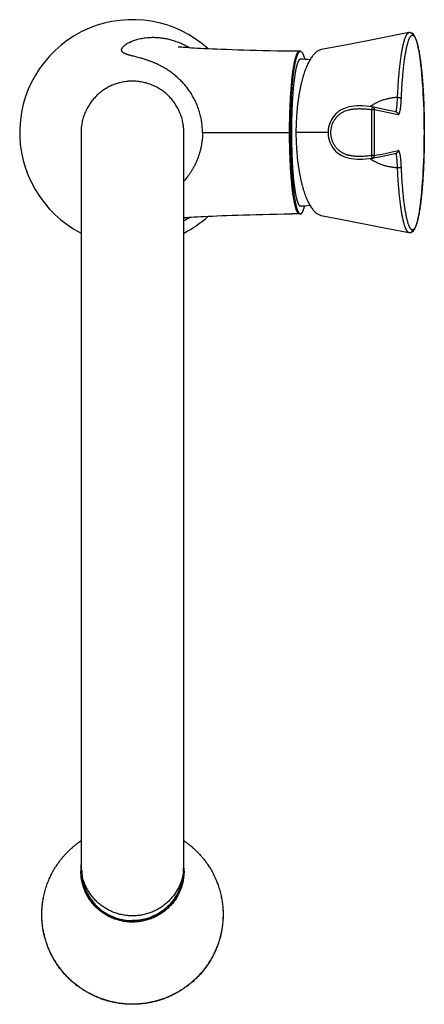
# Model space of a CAD drawing. Units: inches. Extents: x 8.8 to 13.3, y 2 to 12.9.
import ezdxf

# ---------------------------------------------------------------- set-up
doc = ezdxf.new("R2010")
doc.units = ezdxf.units.IN
doc.header["$LTSCALE"] = 1.21
doc.header["$MEASUREMENT"] = 0
doc.layers.get('0').update_dxf_attribs({"linetype": 'CONTINUOUS'})

msp = doc.modelspace()

# ---------------------------------------------------------------- linework, layer by layer
at = {"color": 7, "linetype": 'CONTINUOUS'}
for p, q in [((13.129, 12.792), (13.129, 12.792)), ((12.713, 11.968), (12.711, 11.968)), ((9.485, 11.684), (9.485, 3.517)), ((10.625, 3.517), (10.625, 11.684)), ((12.713, 11.4), (12.711, 11.399)), ((12.713, 11.4), (12.713, 11.4)), ((11.916, 10.784), (11.821, 10.783)), ((13.129, 10.576), (13.129, 10.576)), ((9.05, 3.024), (9.05, 3.025)), ((11.06, 3.025), (11.06, 3.024))]:
    msp.add_line(p, q, dxfattribs=at)
at = {"color": 9, "linetype": 'CONTINUOUS'}
for p, q in [((12.707, 11.429), (12.707, 11.938)), ((12.707, 11.938), (12.736, 11.938)), ((12.736, 11.429), (12.736, 11.938)), ((12.736, 11.938), (13, 11.883)), ((10.831, 11.684), (11.796, 11.684)), ((12.223, 11.684), (11.867, 11.684)), ((12.736, 11.429), (12.707, 11.429)), ((9.051, 3.024), (9.051, 3.025)), ((11.059, 3.025), (11.059, 3.024))]:
    msp.add_line(p, q, dxfattribs=at)
at = {"color": 7, "linetype": 'CONTINUOUS'}
for points in [[(13.119, 12.791), (12.769, 12.723), (12.434, 12.657), (12.148, 12.602)], [(13.129, 12.792), (13.123, 12.792), (13.119, 12.791)], [(13.129, 10.576), (13.139, 10.577), (13.15, 10.581), (13.16, 10.587), (13.168, 10.595), (13.175, 10.604), (13.181, 10.614), (13.187, 10.625), (13.193, 10.639), (13.199, 10.654), (13.205, 10.672), (13.211, 10.692), (13.217, 10.715), (13.223, 10.741), (13.229, 10.771), (13.235, 10.804), (13.241, 10.842), (13.247, 10.884), (13.252, 10.93), (13.258, 10.979), (13.263, 11.029), (13.267, 11.081), (13.271, 11.135), (13.275, 11.191), (13.278, 11.249), (13.281, 11.309), (13.284, 11.369), (13.286, 11.431), (13.288, 11.493), (13.289, 11.556), (13.289, 11.62), (13.29, 11.684), (13.289, 11.748), (13.289, 11.811), (13.288, 11.874), (13.286, 11.937), (13.284, 11.998), (13.281, 12.059), (13.278, 12.118), (13.275, 12.176), (13.271, 12.232), (13.267, 12.287), (13.263, 12.339), (13.258, 12.389), (13.252, 12.437), (13.247, 12.483), (13.241, 12.525), (13.235, 12.563), (13.229, 12.597), (13.223, 12.626), (13.217, 12.652), (13.211, 12.675), (13.205, 12.695), (13.199, 12.713), (13.193, 12.729), (13.187, 12.742), (13.181, 12.754), (13.175, 12.764), (13.168, 12.773), (13.159, 12.78), (13.15, 12.786), (13.139, 12.79), (13.129, 12.792)], [(11.916, 12.584), (11.821, 12.584), (11.737, 12.585), (11.655, 12.586), (11.576, 12.587), (11.5, 12.589), (11.426, 12.591), (11.355, 12.593), (11.287, 12.595), (11.221, 12.597), (11.159, 12.599), (11.1, 12.602), (11.044, 12.604), (10.991, 12.606), (10.941, 12.608), (10.894, 12.61), (10.851, 12.612), (10.81, 12.614), (10.773, 12.616), (10.74, 12.618), (10.709, 12.62), (10.681, 12.622), (10.656, 12.624), (10.635, 12.625), (10.617, 12.627), (10.602, 12.628), (10.589, 12.629), (10.578, 12.63), (10.569, 12.631), (10.564, 12.632), (10.561, 12.633), (10.56, 12.633)], [(12.711, 11.968), (12.677, 11.972), (12.642, 11.976), (12.608, 11.978), (12.575, 11.979), (12.543, 11.978), (12.513, 11.976), (12.484, 11.972), (12.455, 11.967), (12.429, 11.96), (12.404, 11.952), (12.381, 11.942), (12.36, 11.93), (12.34, 11.917), (12.323, 11.903), (12.306, 11.888), (12.291, 11.87), (12.277, 11.852), (12.264, 11.832), (12.252, 11.81), (12.243, 11.788), (12.235, 11.765), (12.229, 11.742), (12.225, 11.719), (12.223, 11.695), (12.223, 11.671), (12.225, 11.648), (12.229, 11.624), (12.235, 11.601), (12.243, 11.578), (12.253, 11.556), (12.264, 11.535), (12.277, 11.515), (12.291, 11.496), (12.307, 11.479), (12.323, 11.464), (12.341, 11.45), (12.36, 11.437), (12.381, 11.426), (12.404, 11.415), (12.429, 11.407), (12.456, 11.4), (12.484, 11.395)], [(12.977, 11.912), (12.897, 11.929), (12.713, 11.968)], [(12.713, 11.4), (12.809, 11.42), (12.897, 11.438), (12.977, 11.455)], [(12.484, 11.395), (12.513, 11.392), (12.544, 11.389), (12.575, 11.389), (12.608, 11.39), (12.642, 11.392), (12.677, 11.395), (12.711, 11.399)], [(10.625, 10.741), (10.635, 10.742), (10.656, 10.744), (10.681, 10.746), (10.709, 10.747), (10.74, 10.749), (10.774, 10.751), (10.811, 10.753), (10.851, 10.755), (10.894, 10.757), (10.941, 10.759), (10.991, 10.761), (11.044, 10.764), (11.1, 10.766), (11.159, 10.768), (11.221, 10.77), (11.287, 10.772), (11.355, 10.774), (11.426, 10.776), (11.5, 10.778), (11.576, 10.78), (11.655, 10.781), (11.737, 10.783), (11.821, 10.783)], [(12.148, 10.765), (12.434, 10.71), (12.769, 10.645), (13.119, 10.576)], [(13.119, 10.576), (13.123, 10.576), (13.129, 10.576)]]:
    msp.add_lwpolyline(points, dxfattribs=at)
for centre, radius, start, end in [((10.055, 11.684), 1.25, 47.8746, 242.8664), ((11.916, 11.684), 0.812, 82.4913, 90), ((10.066, 11.684), 0.58, 178.0302, 179.987), ((10.044, 11.684), 0.58, 0.0197, 1.9698), ((11.916, 11.684), 0.812, 270, 277.5085), ((10.055, 11.684), 1.25, 297.1336, 312.1254)]:
    msp.add_arc(centre, radius, start, end, dxfattribs=at)
at = {"color": 9, "linetype": 'CONTINUOUS'}
for centre, radius, start, end in [((-1.875, 81.66), 71.735, 281.75298, 281.9684), ((10.238, 11.507), 0.886, 295.8659, 300.8229), ((10.042, 3.506), 0.558, 178.857, 179.9999), ((10.042, 3.506), 0.559, 175.5144, 178.8573), ((10.058, 3.574), 0.566, 354.2735, 0.0008), ((10.068, 3.506), 0.559, 1.1427, 4.4856), ((10.068, 3.506), 0.558, 0.0001, 1.143)]:
    msp.add_arc(centre, radius, start, end, dxfattribs=at)
for points, knots in [([(12.993, 12.073), (12.994, 12.098), (12.997, 12.148), (13.001, 12.221), (13.006, 12.291), (13.011, 12.347), (13.016, 12.391), (13.02, 12.432), (13.025, 12.471), (13.03, 12.509), (13.034, 12.536), (13.038, 12.561), (13.042, 12.586), (13.046, 12.609), (13.051, 12.631), (13.055, 12.652), (13.06, 12.671), (13.064, 12.689), (13.069, 12.705), (13.074, 12.721), (13.078, 12.732), (13.081, 12.741), (13.084, 12.747), (13.086, 12.752), (13.089, 12.758), (13.091, 12.762), (13.094, 12.767), (13.096, 12.771), (13.099, 12.775), (13.101, 12.778), (13.104, 12.781), (13.106, 12.784), (13.109, 12.786), (13.112, 12.788), (13.114, 12.789), (13.117, 12.79), (13.118, 12.791), (13.119, 12.791)], [0, 0, 0, 0, 0.102474, 0.201534, 0.296676, 0.387411, 0.430974, 0.473252, 0.553704, 0.591766, 0.628326, 0.663344, 0.696783, 0.728605, 0.758774, 0.787256, 0.814016, 0.839021, 0.862238, 0.88365, 0.903248, 0.912371, 0.921044, 0.929273, 0.937059, 0.944408, 0.951325, 0.957818, 0.963896, 0.969572, 0.974861, 0.979782, 0.98436, 0.988627, 0.992621, 0.996393, 1, 1, 1, 1]), ([(13.035, 12.063), (13.036, 12.088), (13.039, 12.137), (13.043, 12.21), (13.048, 12.279), (13.054, 12.345), (13.059, 12.398), (13.064, 12.438), (13.068, 12.467), (13.071, 12.495), (13.075, 12.521), (13.079, 12.546), (13.083, 12.57), (13.087, 12.592), (13.091, 12.614), (13.096, 12.634), (13.1, 12.652), (13.105, 12.669), (13.109, 12.685), (13.114, 12.7), (13.118, 12.711), (13.121, 12.719), (13.124, 12.724), (13.126, 12.729), (13.128, 12.734), (13.131, 12.739), (13.133, 12.743), (13.136, 12.746), (13.138, 12.75), (13.141, 12.752), (13.143, 12.755), (13.146, 12.757), (13.148, 12.759), (13.151, 12.76), (13.153, 12.761), (13.156, 12.762), (13.157, 12.762), (13.158, 12.762)], [0, 0, 0, 0, 0.10429, 0.205022, 0.301642, 0.393647, 0.480508, 0.521843, 0.561703, 0.600033, 0.636786, 0.671919, 0.705394, 0.737173, 0.767219, 0.795493, 0.821959, 0.846578, 0.869322, 0.890178, 0.909145, 0.917925, 0.926239, 0.934091, 0.941486, 0.94843, 0.95493, 0.960998, 0.966644, 0.971886, 0.976745, 0.981249, 0.985431, 0.989337, 0.993021, 0.99655, 1, 1, 1, 1]), ([(13.129, 12.792), (13.13, 12.792), (13.134, 12.791), (13.14, 12.79), (13.145, 12.787), (13.15, 12.783), (13.153, 12.779), (13.156, 12.773), (13.158, 12.768), (13.158, 12.764), (13.158, 12.762)], [0, 0, 0, 0, 0.124539, 0.249153, 0.373894, 0.498803, 0.623893, 0.749154, 0.874537, 1, 1, 1, 1]), ([(13.158, 12.762), (13.159, 12.762), (13.16, 12.762), (13.162, 12.761), (13.165, 12.761), (13.168, 12.759), (13.171, 12.756), (13.174, 12.753), (13.178, 12.75), (13.181, 12.746), (13.184, 12.741), (13.187, 12.735), (13.19, 12.729), (13.193, 12.722), (13.196, 12.715), (13.199, 12.707), (13.202, 12.698), (13.205, 12.689), (13.208, 12.679), (13.211, 12.669), (13.214, 12.658), (13.217, 12.646), (13.221, 12.63), (13.226, 12.607), (13.231, 12.579), (13.236, 12.549), (13.242, 12.516), (13.246, 12.482), (13.251, 12.445), (13.255, 12.407), (13.26, 12.367), (13.264, 12.325), (13.267, 12.282), (13.271, 12.237), (13.274, 12.191), (13.277, 12.144), (13.28, 12.079), (13.283, 12.013), (13.285, 11.945), (13.287, 11.876), (13.289, 11.789), (13.29, 11.684), (13.289, 11.578), (13.287, 11.491), (13.285, 11.422), (13.283, 11.355), (13.28, 11.288), (13.277, 11.223), (13.274, 11.176), (13.271, 11.13), (13.267, 11.085), (13.264, 11.042), (13.26, 11.001), (13.255, 10.961), (13.251, 10.922), (13.246, 10.886), (13.242, 10.851), (13.236, 10.819), (13.231, 10.788), (13.226, 10.76), (13.221, 10.738), (13.217, 10.721), (13.214, 10.71), (13.211, 10.698), (13.208, 10.688), (13.205, 10.678), (13.202, 10.669), (13.199, 10.66), (13.196, 10.652), (13.193, 10.645), (13.19, 10.638), (13.187, 10.632), (13.184, 10.627), (13.181, 10.622), (13.178, 10.617), (13.174, 10.614), (13.171, 10.611), (13.168, 10.609), (13.165, 10.607), (13.162, 10.606), (13.16, 10.606), (13.159, 10.606), (13.158, 10.606)], [0, 0, 0, 0, 0.000732, 0.001472, 0.003003, 0.004645, 0.006438, 0.008414, 0.010593, 0.012993, 0.015626, 0.0185, 0.021622, 0.024996, 0.028626, 0.032513, 0.036659, 0.041063, 0.045727, 0.050648, 0.055827, 0.061261, 0.066949, 0.079068, 0.092157, 0.106187, 0.121129, 0.136958, 0.153646, 0.171152, 0.189434, 0.208445, 0.228142, 0.248476, 0.269403, 0.290874, 0.312842, 0.358061, 0.381203, 0.404624, 0.452085, 0.5, 0.547915, 0.595376, 0.618797, 0.641939, 0.687158, 0.709126, 0.730597, 0.751524, 0.771858, 0.791555, 0.810566, 0.828848, 0.846354, 0.863042, 0.878871, 0.893813, 0.907843, 0.920932, 0.933051, 0.938739, 0.944173, 0.949352, 0.954273, 0.958937, 0.963341, 0.967487, 0.971374, 0.975004, 0.978378, 0.9815, 0.984374, 0.987007, 0.989407, 0.991586, 0.993562, 0.995355, 0.996997, 0.998528, 0.999268, 1, 1, 1, 1]), ([(10.831, 11.684), (10.831, 11.703), (10.83, 11.731), (10.827, 11.769), (10.822, 11.807), (10.814, 11.853), (10.802, 11.899), (10.791, 11.935), (10.778, 11.971), (10.761, 12.014), (10.736, 12.064), (10.708, 12.112), (10.678, 12.158), (10.645, 12.201), (10.61, 12.24), (10.573, 12.277), (10.535, 12.311), (10.496, 12.342), (10.458, 12.369), (10.419, 12.394), (10.38, 12.416), (10.343, 12.435), (10.306, 12.452), (10.271, 12.467), (10.237, 12.479), (10.204, 12.49), (10.179, 12.499), (10.159, 12.504), (10.14, 12.51), (10.118, 12.516), (10.093, 12.522), (10.07, 12.528), (10.052, 12.533), (10.038, 12.536), (10.028, 12.539), (10.019, 12.541), (10.011, 12.544), (10.003, 12.546), (9.995, 12.549), (9.988, 12.551), (9.981, 12.554), (9.975, 12.556), (9.969, 12.559), (9.964, 12.561), (9.959, 12.564), (9.955, 12.567), (9.951, 12.57), (9.947, 12.573), (9.944, 12.576), (9.941, 12.579), (9.939, 12.582), (9.937, 12.585), (9.936, 12.588), (9.935, 12.592), (9.934, 12.595), (9.934, 12.599), (9.935, 12.602), (9.936, 12.606), (9.937, 12.61), (9.938, 12.614), (9.94, 12.618), (9.943, 12.622), (9.946, 12.626), (9.949, 12.63), (9.953, 12.634), (9.957, 12.639), (9.962, 12.643), (9.966, 12.647), (9.972, 12.652), (9.978, 12.656), (9.984, 12.66), (9.99, 12.665), (10, 12.671), (10.01, 12.677), (10.021, 12.682), (10.033, 12.688), (10.049, 12.695), (10.07, 12.703), (10.092, 12.711), (10.116, 12.718), (10.143, 12.724), (10.171, 12.729), (10.201, 12.734), (10.233, 12.737), (10.261, 12.738), (10.284, 12.739), (10.303, 12.738), (10.322, 12.738), (10.348, 12.736), (10.382, 12.732), (10.425, 12.725), (10.453, 12.719), (10.468, 12.715)], [0, 0, 0, 0, 0.028847, 0.043266, 0.057676, 0.086454, 0.115154, 0.129468, 0.143749, 0.172193, 0.200444, 0.228451, 0.25615, 0.283469, 0.310324, 0.336629, 0.3623, 0.387259, 0.411426, 0.434721, 0.457069, 0.478432, 0.498793, 0.518142, 0.536465, 0.553744, 0.56997, 0.577687, 0.585142, 0.599274, 0.612385, 0.624495, 0.635623, 0.640824, 0.645789, 0.65052, 0.65502, 0.659293, 0.663343, 0.667172, 0.670787, 0.674192, 0.677392, 0.680396, 0.683209, 0.685842, 0.688306, 0.690613, 0.692779, 0.69482, 0.696756, 0.698613, 0.700413, 0.702185, 0.703956, 0.705754, 0.707604, 0.709529, 0.711547, 0.713676, 0.71593, 0.718317, 0.720848, 0.72353, 0.726367, 0.729365, 0.732526, 0.735855, 0.739353, 0.743023, 0.746866, 0.750885, 0.755082, 0.764015, 0.768755, 0.773681, 0.784098, 0.795283, 0.807258, 0.820041, 0.833654, 0.848124, 0.86348, 0.879762, 0.897016, 0.906028, 0.915308, 0.924864, 0.934708, 0.955281, 0.977048, 1, 1, 1, 1]), ([(10.468, 12.715), (10.487, 12.71), (10.514, 12.702), (10.551, 12.689), (10.579, 12.678), (10.608, 12.666), (10.646, 12.648), (10.674, 12.632), (10.692, 12.621)], [0, 0, 0, 0, 0.234311, 0.355962, 0.480336, 0.607188, 0.736256, 1, 1, 1, 1]), ([(11.796, 11.684), (11.796, 11.713), (11.797, 11.772), (11.798, 11.859), (11.801, 11.944), (11.805, 12.027), (11.808, 12.094), (11.812, 12.146), (11.815, 12.183), (11.818, 12.219), (11.821, 12.254), (11.825, 12.288), (11.828, 12.32), (11.832, 12.35), (11.836, 12.379), (11.841, 12.406), (11.845, 12.431), (11.85, 12.455), (11.854, 12.477), (11.858, 12.494), (11.862, 12.506), (11.864, 12.515), (11.867, 12.523), (11.869, 12.531), (11.872, 12.538), (11.874, 12.545), (11.877, 12.551), (11.879, 12.557), (11.882, 12.562), (11.885, 12.566), (11.887, 12.57), (11.89, 12.574), (11.893, 12.577), (11.895, 12.579), (11.898, 12.581), (11.901, 12.583), (11.903, 12.583), (11.905, 12.584), (11.906, 12.584), (11.906, 12.584)], [0, 0, 0, 0, 0.095882, 0.190856, 0.284026, 0.374497, 0.461398, 0.503264, 0.543947, 0.583353, 0.621388, 0.657958, 0.692969, 0.726334, 0.757988, 0.787871, 0.815924, 0.842089, 0.866313, 0.888543, 0.898894, 0.90873, 0.918045, 0.92684, 0.935115, 0.942873, 0.950117, 0.956851, 0.963082, 0.968818, 0.974072, 0.978861, 0.983209, 0.987148, 0.990724, 0.993999, 0.997056, 0.998535, 1, 1, 1, 1]), ([(12.993, 12.073), (12.98, 12.072), (12.96, 12.07), (12.934, 12.067), (12.915, 12.063), (12.898, 12.06), (12.885, 12.057), (12.872, 12.054), (12.856, 12.05), (12.83, 12.043), (12.804, 12.034), (12.779, 12.023), (12.761, 12.014), (12.745, 12.007), (12.733, 12), (12.721, 11.993), (12.706, 11.983), (12.695, 11.975), (12.689, 11.971)], [0, 0, 0, 0, 0.120845, 0.181669, 0.242768, 0.304151, 0.334953, 0.365829, 0.427809, 0.490108, 0.615686, 0.678982, 0.742597, 0.806516, 0.838589, 0.870736, 0.935238, 1, 1, 1, 1]), ([(12.975, 11.914), (12.975, 11.914), (12.976, 11.915), (12.976, 11.916), (12.977, 11.917), (12.978, 11.919), (12.978, 11.921), (12.979, 11.923), (12.979, 11.926), (12.98, 11.928), (12.981, 11.931), (12.981, 11.936), (12.982, 11.942), (12.984, 11.951), (12.985, 11.961), (12.986, 11.971), (12.987, 11.983), (12.988, 11.996), (12.99, 12.015), (12.991, 12.041), (12.992, 12.062), (12.993, 12.073)], [0, 0, 0, 0, 0.006433, 0.014323, 0.023753, 0.034772, 0.047415, 0.061705, 0.077661, 0.095297, 0.114624, 0.135649, 0.182812, 0.236795, 0.297554, 0.364987, 0.438928, 0.519129, 0.605266, 0.793657, 1, 1, 1, 1]), ([(12.993, 12.073), (12.994, 12.073), (12.996, 12.073), (13.001, 12.073), (13.006, 12.073), (13.012, 12.073), (13.017, 12.072), (13.02, 12.071), (13.023, 12.07), (13.026, 12.07), (13.028, 12.069), (13.03, 12.067), (13.032, 12.066), (13.033, 12.065), (13.034, 12.065), (13.034, 12.064), (13.035, 12.063), (13.035, 12.063)], [0, 0, 0, 0, 0.073144, 0.148881, 0.304315, 0.458863, 0.533479, 0.605124, 0.67298, 0.736309, 0.794482, 0.84702, 0.893632, 0.934299, 0.952528, 0.969465, 1, 1, 1, 1]), ([(13, 11.883), (13, 11.883), (13.001, 11.883), (13.002, 11.883), (13.002, 11.883), (13.003, 11.883), (13.004, 11.884), (13.006, 11.885), (13.007, 11.886), (13.009, 11.888), (13.01, 11.891), (13.011, 11.893), (13.012, 11.896), (13.014, 11.9), (13.015, 11.903), (13.016, 11.907), (13.018, 11.912), (13.019, 11.917), (13.02, 11.922), (13.022, 11.93), (13.024, 11.94), (13.026, 11.954), (13.028, 11.969), (13.03, 11.986), (13.031, 12.004), (13.033, 12.022), (13.034, 12.042), (13.035, 12.056), (13.035, 12.063)], [0, 0, 0, 0, 0.003679, 0.007324, 0.011005, 0.01479, 0.022901, 0.032085, 0.042629, 0.054725, 0.068502, 0.084044, 0.101413, 0.120648, 0.141776, 0.164816, 0.189778, 0.216666, 0.245479, 0.276214, 0.343386, 0.417993, 0.499781, 0.588368, 0.683285, 0.783979, 0.889794, 1, 1, 1, 1]), ([(12.707, 11.429), (12.697, 11.428), (12.676, 11.425), (12.645, 11.422), (12.619, 11.42), (12.598, 11.419), (12.582, 11.419), (12.567, 11.419), (12.551, 11.419), (12.536, 11.42), (12.52, 11.421), (12.504, 11.423), (12.489, 11.425), (12.476, 11.427), (12.466, 11.429), (12.456, 11.431), (12.445, 11.433), (12.435, 11.436), (12.425, 11.439), (12.413, 11.444), (12.399, 11.45), (12.385, 11.457), (12.371, 11.465), (12.358, 11.474), (12.346, 11.484), (12.334, 11.494), (12.323, 11.505), (12.313, 11.517), (12.304, 11.53), (12.295, 11.543), (12.284, 11.561), (12.275, 11.579), (12.268, 11.599), (12.263, 11.614), (12.259, 11.629), (12.256, 11.645), (12.255, 11.66), (12.254, 11.673), (12.254, 11.684), (12.254, 11.691), (12.254, 11.699), (12.255, 11.71), (12.256, 11.723), (12.259, 11.738), (12.263, 11.753), (12.269, 11.773), (12.279, 11.797), (12.294, 11.825), (12.31, 11.846), (12.323, 11.862), (12.334, 11.873), (12.346, 11.883), (12.358, 11.893), (12.371, 11.902), (12.385, 11.91), (12.399, 11.917), (12.418, 11.925), (12.438, 11.932), (12.458, 11.937), (12.473, 11.94), (12.489, 11.943), (12.499, 11.944), (12.504, 11.945)], [0, 0, 0, 0, 0.031245, 0.062491, 0.093737, 0.10936, 0.124984, 0.140608, 0.156231, 0.171856, 0.18748, 0.203104, 0.218729, 0.234353, 0.242166, 0.24998, 0.265605, 0.273418, 0.281232, 0.296858, 0.312484, 0.32811, 0.343736, 0.359362, 0.374989, 0.390615, 0.406242, 0.421869, 0.437496, 0.453123, 0.46875, 0.499991, 0.515619, 0.531246, 0.546874, 0.562501, 0.578129, 0.593757, 0.601572, 0.609386, 0.617201, 0.625016, 0.640644, 0.656271, 0.671899, 0.687526, 0.718768, 0.750009, 0.781249, 0.796876, 0.812503, 0.828129, 0.843755, 0.859382, 0.875008, 0.890634, 0.90626, 0.9375, 0.953125, 0.968751, 0.984375, 1, 1, 1, 1]), ([(12.504, 11.945), (12.513, 11.946), (12.525, 11.947), (12.542, 11.948), (12.559, 11.948), (12.576, 11.949), (12.593, 11.948), (12.619, 11.947), (12.657, 11.945), (12.69, 11.941), (12.707, 11.938)], [0, 0, 0, 0, 0.125004, 0.187511, 0.250017, 0.375021, 0.437526, 0.500029, 0.750014, 1, 1, 1, 1]), ([(12.711, 11.968), (12.711, 11.968), (12.711, 11.968), (12.711, 11.968), (12.711, 11.968), (12.711, 11.968), (12.711, 11.968), (12.711, 11.968), (12.711, 11.967), (12.711, 11.967), (12.711, 11.967), (12.711, 11.967), (12.711, 11.966), (12.711, 11.966), (12.711, 11.965), (12.711, 11.964), (12.711, 11.964), (12.71, 11.963), (12.71, 11.961), (12.71, 11.959), (12.71, 11.957), (12.709, 11.955), (12.709, 11.952), (12.709, 11.95), (12.708, 11.947), (12.708, 11.944), (12.708, 11.941), (12.707, 11.939), (12.707, 11.938)], [0, 0, 0, 0, 0.000439, 0.001419, 0.002983, 0.005135, 0.007877, 0.011208, 0.015127, 0.019635, 0.030405, 0.043499, 0.058892, 0.076551, 0.096432, 0.118485, 0.142662, 0.168903, 0.227317, 0.293174, 0.365833, 0.444602, 0.528724, 0.617392, 0.709742, 0.804909, 0.902008, 1, 1, 1, 1]), ([(12.713, 11.968), (12.714, 11.967), (12.718, 11.966), (12.722, 11.964), (12.726, 11.961), (12.73, 11.957), (12.733, 11.953), (12.735, 11.948), (12.736, 11.943), (12.736, 11.94), (12.736, 11.938)], [0, 0, 0, 0, 0.124597, 0.249241, 0.373992, 0.498886, 0.623942, 0.749162, 0.874523, 1, 1, 1, 1]), ([(12.974, 11.913), (12.974, 11.913), (12.974, 11.913), (12.975, 11.913), (12.975, 11.913), (12.975, 11.914), (12.975, 11.914)], [0, 0, 0, 0, 0.208618, 0.438365, 0.699747, 1, 1, 1, 1]), ([(12.977, 11.912), (12.978, 11.912), (12.982, 11.911), (12.986, 11.909), (12.99, 11.906), (12.994, 11.902), (12.997, 11.898), (12.999, 11.893), (13, 11.888), (13, 11.885), (13, 11.883)], [0, 0, 0, 0, 0.124605, 0.249245, 0.373995, 0.498886, 0.623939, 0.749158, 0.874521, 1, 1, 1, 1]), ([(10.831, 11.684), (10.831, 11.671), (10.831, 11.646), (10.828, 11.608), (10.823, 11.571), (10.817, 11.534), (10.809, 11.497), (10.797, 11.449), (10.777, 11.39), (10.752, 11.334), (10.729, 11.291), (10.71, 11.259), (10.691, 11.229), (10.663, 11.19), (10.64, 11.162), (10.625, 11.144)], [0, 0, 0, 0, 0.063775, 0.127537, 0.19125, 0.254896, 0.318447, 0.381872, 0.508179, 0.633558, 0.695802, 0.757668, 0.819095, 0.880014, 1, 1, 1, 1]), ([(11.906, 10.784), (11.906, 10.784), (11.905, 10.784), (11.903, 10.784), (11.901, 10.785), (11.898, 10.786), (11.895, 10.788), (11.893, 10.791), (11.89, 10.794), (11.887, 10.797), (11.885, 10.801), (11.882, 10.806), (11.879, 10.811), (11.877, 10.816), (11.874, 10.823), (11.872, 10.829), (11.869, 10.836), (11.867, 10.844), (11.864, 10.852), (11.862, 10.861), (11.858, 10.874), (11.854, 10.891), (11.85, 10.912), (11.845, 10.936), (11.841, 10.961), (11.836, 10.989), (11.832, 11.017), (11.828, 11.048), (11.825, 11.08), (11.821, 11.113), (11.818, 11.148), (11.815, 11.184), (11.812, 11.221), (11.808, 11.273), (11.805, 11.34), (11.801, 11.423), (11.798, 11.509), (11.797, 11.596), (11.796, 11.654), (11.796, 11.684)], [0, 0, 0, 0, 0.001465, 0.002944, 0.006001, 0.009276, 0.012852, 0.016791, 0.021139, 0.025928, 0.031182, 0.036918, 0.043149, 0.049883, 0.057127, 0.064885, 0.07316, 0.081955, 0.09127, 0.101106, 0.111458, 0.133687, 0.157911, 0.184076, 0.212129, 0.242012, 0.273666, 0.307031, 0.342043, 0.378612, 0.416647, 0.456053, 0.496737, 0.538603, 0.625503, 0.715974, 0.809144, 0.904118, 1, 1, 1, 1]), ([(12.975, 11.454), (12.975, 11.454), (12.975, 11.454), (12.974, 11.454), (12.974, 11.455), (12.974, 11.455), (12.974, 11.455)], [0, 0, 0, 0, 0.297237, 0.558718, 0.790237, 1, 1, 1, 1]), ([(12.993, 11.296), (12.993, 11.301), (12.992, 11.312), (12.991, 11.333), (12.99, 11.353), (12.988, 11.372), (12.987, 11.385), (12.986, 11.396), (12.985, 11.407), (12.984, 11.417), (12.982, 11.425), (12.981, 11.432), (12.98, 11.436), (12.98, 11.439), (12.979, 11.442), (12.979, 11.445), (12.978, 11.447), (12.977, 11.449), (12.977, 11.45), (12.976, 11.452), (12.976, 11.453), (12.975, 11.454), (12.975, 11.454)], [0, 0, 0, 0, 0.104965, 0.206091, 0.394392, 0.480545, 0.560795, 0.63481, 0.702333, 0.763182, 0.817247, 0.864471, 0.885516, 0.904855, 0.922496, 0.938449, 0.952728, 0.965352, 0.976346, 0.985745, 0.993601, 1, 1, 1, 1]), ([(12.977, 11.455), (12.979, 11.456), (12.982, 11.457), (12.986, 11.459), (12.99, 11.462), (12.994, 11.466), (12.997, 11.47), (12.999, 11.474), (13, 11.479), (13, 11.483), (13, 11.485)], [0, 0, 0, 0, 0.124601, 0.249243, 0.373993, 0.498885, 0.623938, 0.749157, 0.87452, 1, 1, 1, 1]), ([(13.035, 11.306), (13.035, 11.312), (13.034, 11.326), (13.033, 11.346), (13.031, 11.364), (13.03, 11.382), (13.028, 11.398), (13.026, 11.414), (13.024, 11.427), (13.022, 11.438), (13.02, 11.446), (13.019, 11.451), (13.018, 11.456), (13.016, 11.46), (13.015, 11.464), (13.014, 11.468), (13.013, 11.472), (13.011, 11.475), (13.01, 11.477), (13.009, 11.479), (13.007, 11.481), (13.006, 11.483), (13.005, 11.484), (13.003, 11.484), (13.002, 11.485), (13.002, 11.485), (13.001, 11.485), (13.001, 11.485), (13, 11.485)], [0, 0, 0, 0, 0.110121, 0.215882, 0.316556, 0.411488, 0.500113, 0.581959, 0.656638, 0.723877, 0.754644, 0.783488, 0.8104, 0.835377, 0.858424, 0.879551, 0.898776, 0.916129, 0.931651, 0.945403, 0.957471, 0.967987, 0.977144, 0.985233, 0.989009, 0.992683, 0.996324, 1, 1, 1, 1]), ([(12.689, 11.396), (12.694, 11.392), (12.706, 11.384), (12.729, 11.369), (12.76, 11.353), (12.798, 11.336), (12.83, 11.325), (12.856, 11.318), (12.875, 11.313), (12.895, 11.309), (12.914, 11.305), (12.934, 11.302), (12.96, 11.298), (12.98, 11.297), (12.993, 11.296)], [0, 0, 0, 0, 0.064749, 0.129236, 0.257319, 0.38414, 0.509658, 0.571943, 0.633922, 0.695606, 0.757008, 0.818141, 0.879013, 1, 1, 1, 1]), ([(12.711, 11.399), (12.711, 11.399), (12.711, 11.399), (12.711, 11.399), (12.711, 11.399), (12.711, 11.399), (12.711, 11.4), (12.711, 11.4), (12.711, 11.4), (12.711, 11.4), (12.711, 11.4), (12.711, 11.4), (12.711, 11.401), (12.711, 11.401), (12.711, 11.402), (12.711, 11.402), (12.711, 11.403), (12.711, 11.404), (12.71, 11.405), (12.71, 11.406), (12.71, 11.408), (12.71, 11.41), (12.709, 11.413), (12.709, 11.415), (12.709, 11.418), (12.708, 11.421), (12.708, 11.423), (12.708, 11.426), (12.707, 11.428), (12.707, 11.429)], [0, 0, 0, 0, 0.000149, 0.000419, 0.001385, 0.002939, 0.005086, 0.007824, 0.011152, 0.015071, 0.019578, 0.03035, 0.043445, 0.058839, 0.0765, 0.096382, 0.118437, 0.142614, 0.168856, 0.227271, 0.293129, 0.36579, 0.444563, 0.528691, 0.617365, 0.709723, 0.804897, 0.902002, 1, 1, 1, 1]), ([(12.713, 11.4), (12.714, 11.4), (12.718, 11.401), (12.722, 11.403), (12.726, 11.406), (12.73, 11.41), (12.733, 11.414), (12.735, 11.419), (12.736, 11.424), (12.736, 11.427), (12.736, 11.429)], [0, 0, 0, 0, 0.124597, 0.249241, 0.373992, 0.498885, 0.623941, 0.749162, 0.874523, 1, 1, 1, 1]), ([(12.993, 11.296), (12.994, 11.295), (12.996, 11.295), (13.001, 11.295), (13.006, 11.295), (13.012, 11.296), (13.017, 11.296), (13.02, 11.297), (13.023, 11.298), (13.026, 11.299), (13.028, 11.3), (13.03, 11.301), (13.032, 11.302), (13.033, 11.303), (13.034, 11.304), (13.034, 11.305), (13.035, 11.305), (13.035, 11.306)], [0, 0, 0, 0, 0.073167, 0.148933, 0.304436, 0.459049, 0.533692, 0.605358, 0.673225, 0.736555, 0.794719, 0.847235, 0.893811, 0.934429, 0.952629, 0.969534, 1, 1, 1, 1]), ([(13.119, 10.576), (13.118, 10.577), (13.117, 10.577), (13.114, 10.578), (13.112, 10.58), (13.109, 10.581), (13.106, 10.584), (13.104, 10.586), (13.101, 10.589), (13.099, 10.593), (13.096, 10.596), (13.094, 10.601), (13.091, 10.605), (13.089, 10.61), (13.086, 10.615), (13.084, 10.621), (13.081, 10.627), (13.078, 10.635), (13.074, 10.647), (13.069, 10.662), (13.064, 10.679), (13.06, 10.697), (13.055, 10.716), (13.051, 10.737), (13.046, 10.758), (13.042, 10.782), (13.038, 10.806), (13.034, 10.832), (13.03, 10.859), (13.025, 10.897), (13.02, 10.936), (13.016, 10.977), (13.011, 11.021), (13.006, 11.077), (13.001, 11.147), (12.996, 11.221), (12.994, 11.27), (12.993, 11.296)], [0, 0, 0, 0, 0.003605, 0.007375, 0.011368, 0.015634, 0.02021, 0.025131, 0.030418, 0.036094, 0.042172, 0.048665, 0.055582, 0.062931, 0.070717, 0.078946, 0.08762, 0.096743, 0.116343, 0.137757, 0.160977, 0.185985, 0.212748, 0.241233, 0.271405, 0.30323, 0.336672, 0.371693, 0.408256, 0.446321, 0.526777, 0.569056, 0.61262, 0.703354, 0.79849, 0.897541, 1, 1, 1, 1]), ([(13.158, 10.606), (13.157, 10.606), (13.156, 10.606), (13.153, 10.606), (13.151, 10.607), (13.148, 10.609), (13.146, 10.61), (13.143, 10.612), (13.141, 10.615), (13.138, 10.618), (13.136, 10.621), (13.133, 10.625), (13.131, 10.629), (13.128, 10.633), (13.126, 10.638), (13.124, 10.643), (13.121, 10.649), (13.118, 10.657), (13.114, 10.668), (13.109, 10.682), (13.105, 10.698), (13.1, 10.715), (13.096, 10.734), (13.091, 10.754), (13.087, 10.775), (13.083, 10.798), (13.079, 10.822), (13.075, 10.847), (13.071, 10.873), (13.068, 10.901), (13.064, 10.929), (13.059, 10.97), (13.054, 11.022), (13.048, 11.089), (13.043, 11.158), (13.039, 11.231), (13.036, 11.28), (13.035, 11.306)], [0, 0, 0, 0, 0.003448, 0.006976, 0.010658, 0.014563, 0.018744, 0.023246, 0.028105, 0.033346, 0.038992, 0.04506, 0.05156, 0.058504, 0.0659, 0.073752, 0.082067, 0.090848, 0.109817, 0.130675, 0.153422, 0.178045, 0.204514, 0.232792, 0.26284, 0.294623, 0.328101, 0.363237, 0.399993, 0.438327, 0.478188, 0.519525, 0.606388, 0.69839, 0.795004, 0.895727, 1, 1, 1, 1]), ([(13.129, 10.576), (13.13, 10.576), (13.134, 10.576), (13.14, 10.578), (13.145, 10.58), (13.15, 10.584), (13.153, 10.589), (13.156, 10.594), (13.158, 10.6), (13.158, 10.604), (13.158, 10.606)], [0, 0, 0, 0, 0.124539, 0.249153, 0.373894, 0.498803, 0.623893, 0.749154, 0.874537, 1, 1, 1, 1]), ([(9.051, 3.025), (9.051, 3.045), (9.052, 3.075), (9.055, 3.115), (9.059, 3.155), (9.067, 3.204), (9.077, 3.253), (9.088, 3.292), (9.099, 3.33), (9.116, 3.378), (9.139, 3.433), (9.166, 3.487), (9.195, 3.539), (9.228, 3.59), (9.258, 3.63), (9.284, 3.661), (9.31, 3.691), (9.345, 3.728), (9.382, 3.762), (9.413, 3.788), (9.444, 3.813), (9.469, 3.831), (9.485, 3.842)], [0, 0, 0, 0, 0.062311, 0.093472, 0.124634, 0.186961, 0.249303, 0.280486, 0.311673, 0.374061, 0.436478, 0.498928, 0.561415, 0.62394, 0.686506, 0.717809, 0.749122, 0.811775, 0.874471, 0.905839, 0.937218, 1, 1, 1, 1]), ([(10.625, 3.842), (10.641, 3.831), (10.666, 3.813), (10.697, 3.788), (10.728, 3.762), (10.765, 3.728), (10.8, 3.691), (10.826, 3.661), (10.852, 3.63), (10.882, 3.59), (10.915, 3.539), (10.945, 3.487), (10.971, 3.433), (10.994, 3.378), (11.011, 3.33), (11.022, 3.292), (11.033, 3.253), (11.043, 3.204), (11.051, 3.155), (11.055, 3.115), (11.058, 3.075), (11.059, 3.045), (11.059, 3.025)], [0, 0, 0, 0, 0.062782, 0.094161, 0.125529, 0.188225, 0.250878, 0.282191, 0.313494, 0.37606, 0.438585, 0.501072, 0.563522, 0.625939, 0.688327, 0.719514, 0.750697, 0.813039, 0.875366, 0.906528, 0.937689, 1, 1, 1, 1]), ([(10.627, 3.506), (10.627, 3.497), (10.626, 3.478), (10.624, 3.45), (10.621, 3.423), (10.614, 3.386), (10.603, 3.342), (10.587, 3.298), (10.572, 3.264), (10.559, 3.239), (10.546, 3.215), (10.526, 3.184), (10.498, 3.147), (10.46, 3.106), (10.418, 3.068), (10.373, 3.035), (10.325, 3.007), (10.274, 2.983), (10.221, 2.964), (10.167, 2.951), (10.111, 2.943), (10.055, 2.94), (9.999, 2.943), (9.943, 2.951), (9.889, 2.964), (9.836, 2.983), (9.785, 3.007), (9.737, 3.035), (9.692, 3.068), (9.65, 3.106), (9.613, 3.147), (9.585, 3.184), (9.565, 3.215), (9.551, 3.239), (9.538, 3.264), (9.523, 3.298), (9.507, 3.342), (9.496, 3.386), (9.489, 3.423), (9.486, 3.45), (9.484, 3.478), (9.483, 3.497), (9.483, 3.506)], [0, 0, 0, 0, 0.015538, 0.031077, 0.046618, 0.062161, 0.093249, 0.124357, 0.139925, 0.155499, 0.171081, 0.186671, 0.217867, 0.249097, 0.280362, 0.311663, 0.342996, 0.374358, 0.405745, 0.437152, 0.468573, 0.5, 0.531427, 0.562848, 0.594255, 0.625642, 0.657004, 0.688337, 0.719638, 0.750903, 0.782133, 0.813329, 0.828919, 0.844501, 0.860075, 0.875643, 0.906751, 0.937839, 0.953382, 0.968923, 0.984462, 1, 1, 1, 1]), ([(10.055, 3.01), (10.036, 3.01), (9.999, 3.012), (9.944, 3.02), (9.889, 3.034), (9.837, 3.052), (9.794, 3.072), (9.762, 3.09), (9.738, 3.105), (9.715, 3.121), (9.693, 3.138), (9.672, 3.156), (9.645, 3.182), (9.614, 3.216), (9.581, 3.26), (9.557, 3.3), (9.54, 3.333), (9.528, 3.358), (9.52, 3.379), (9.514, 3.397), (9.508, 3.414), (9.502, 3.437), (9.494, 3.473), (9.487, 3.518), (9.485, 3.555), (9.485, 3.574)], [0, 0, 0, 0, 0.062817, 0.125653, 0.188493, 0.2513, 0.314036, 0.345378, 0.376696, 0.407992, 0.439273, 0.470542, 0.501802, 0.564278, 0.626702, 0.689049, 0.720198, 0.751324, 0.782429, 0.797976, 0.813521, 0.844603, 0.875684, 0.937836, 1, 1, 1, 1]), ([(10.622, 3.517), (10.62, 3.5), (10.616, 3.474), (10.609, 3.441), (10.602, 3.416), (10.594, 3.391), (10.585, 3.367), (10.575, 3.343), (10.56, 3.312), (10.538, 3.274), (10.509, 3.232), (10.475, 3.192), (10.444, 3.161), (10.418, 3.139), (10.397, 3.123), (10.376, 3.108), (10.354, 3.094), (10.331, 3.081), (10.3, 3.065), (10.26, 3.047), (10.21, 3.031), (10.159, 3.019), (10.107, 3.012), (10.073, 3.01), (10.055, 3.01)], [0, 0, 0, 0, 0.06213, 0.0932, 0.124269, 0.155345, 0.186432, 0.217538, 0.248665, 0.310968, 0.373348, 0.435785, 0.498259, 0.529516, 0.560784, 0.592065, 0.623367, 0.654691, 0.686037, 0.748776, 0.811572, 0.874392, 0.937205, 1, 1, 1, 1]), ([(11.059, 3.024), (11.059, 3.008), (11.058, 2.976), (11.055, 2.927), (11.049, 2.879), (11.04, 2.831), (11.029, 2.783), (11.016, 2.736), (11.001, 2.69), (10.983, 2.645), (10.963, 2.6), (10.941, 2.557), (10.916, 2.514), (10.89, 2.473), (10.862, 2.433), (10.831, 2.395), (10.799, 2.358), (10.765, 2.323), (10.729, 2.289), (10.692, 2.257), (10.653, 2.227), (10.613, 2.199), (10.571, 2.173), (10.528, 2.149), (10.484, 2.127), (10.439, 2.108), (10.393, 2.09), (10.347, 2.075), (10.299, 2.062), (10.251, 2.051), (10.202, 2.043), (10.153, 2.037), (10.104, 2.033), (10.055, 2.032), (10.006, 2.033), (9.957, 2.037), (9.908, 2.043), (9.859, 2.051), (9.811, 2.062), (9.764, 2.075), (9.717, 2.09), (9.671, 2.108), (9.626, 2.127), (9.582, 2.149), (9.539, 2.173), (9.497, 2.199), (9.457, 2.227), (9.418, 2.257), (9.381, 2.289), (9.345, 2.323), (9.311, 2.358), (9.279, 2.395), (9.248, 2.433), (9.22, 2.473), (9.194, 2.514), (9.169, 2.557), (9.147, 2.6), (9.127, 2.645), (9.109, 2.69), (9.094, 2.736), (9.081, 2.783), (9.07, 2.831), (9.061, 2.879), (9.055, 2.927), (9.052, 2.976), (9.051, 3.008), (9.051, 3.024)], [0, 0, 0, 0, 0.015534, 0.03107, 0.046607, 0.062147, 0.07769, 0.093238, 0.10879, 0.124348, 0.139912, 0.155483, 0.171062, 0.186649, 0.202243, 0.217846, 0.233458, 0.249079, 0.264709, 0.280347, 0.295994, 0.31165, 0.327313, 0.342985, 0.358664, 0.374349, 0.390041, 0.405739, 0.421441, 0.437148, 0.452858, 0.468571, 0.484285, 0.5, 0.515715, 0.531429, 0.547142, 0.562852, 0.578559, 0.594261, 0.609959, 0.625651, 0.641336, 0.657015, 0.672687, 0.68835, 0.704006, 0.719653, 0.735291, 0.750921, 0.766542, 0.782154, 0.797757, 0.813351, 0.828938, 0.844517, 0.860088, 0.875652, 0.89121, 0.906762, 0.92231, 0.937853, 0.953393, 0.96893, 0.984466, 1, 1, 1, 1])]:
    msp.add_open_spline(points, degree=3, knots=knots, dxfattribs=at)
at = {"color": 7, "linetype": 'CONTINUOUS'}
for points, knots in [([(11.806, 11.684), (11.806, 11.713), (11.807, 11.772), (11.808, 11.859), (11.811, 11.944), (11.815, 12.027), (11.818, 12.094), (11.822, 12.146), (11.825, 12.183), (11.828, 12.219), (11.831, 12.254), (11.835, 12.288), (11.838, 12.32), (11.842, 12.35), (11.846, 12.379), (11.851, 12.406), (11.855, 12.431), (11.859, 12.455), (11.864, 12.477), (11.868, 12.494), (11.872, 12.506), (11.874, 12.515), (11.877, 12.523), (11.879, 12.531), (11.882, 12.538), (11.884, 12.545), (11.887, 12.551), (11.889, 12.557), (11.892, 12.562), (11.895, 12.566), (11.897, 12.57), (11.9, 12.574), (11.903, 12.577), (11.905, 12.579), (11.908, 12.581), (11.911, 12.583), (11.913, 12.583), (11.915, 12.584), (11.916, 12.584)], [0, 0, 0, 0, 0.095883, 0.190855, 0.284018, 0.374489, 0.461413, 0.503288, 0.543972, 0.583371, 0.621392, 0.657948, 0.692954, 0.726331, 0.758003, 0.7879, 0.815957, 0.842115, 0.866322, 0.888533, 0.898878, 0.908712, 0.918032, 0.926835, 0.93512, 0.942889, 0.950142, 0.956883, 0.963118, 0.968856, 0.974108, 0.978892, 0.983233, 0.987165, 0.990735, 0.994005, 0.99706, 1, 1, 1, 1]), ([(12.148, 12.602), (12.145, 12.602), (12.141, 12.6), (12.131, 12.598), (12.119, 12.593), (12.105, 12.585), (12.092, 12.575), (12.078, 12.563), (12.065, 12.549), (12.052, 12.534), (12.039, 12.516), (12.026, 12.496), (12.014, 12.475), (12.002, 12.452), (11.99, 12.428), (11.979, 12.401), (11.968, 12.373), (11.958, 12.344), (11.948, 12.313), (11.939, 12.281), (11.93, 12.247), (11.922, 12.212), (11.914, 12.176), (11.906, 12.139), (11.9, 12.101), (11.894, 12.062), (11.888, 12.022), (11.883, 11.981), (11.878, 11.926), (11.872, 11.856), (11.868, 11.77), (11.867, 11.713), (11.867, 11.684)], [0, 0, 0, 0, 0.007207, 0.01453, 0.029633, 0.045521, 0.062362, 0.08029, 0.099413, 0.119815, 0.141555, 0.16466, 0.189138, 0.214984, 0.242187, 0.270727, 0.30058, 0.33172, 0.364109, 0.3977, 0.432431, 0.468239, 0.50506, 0.54283, 0.581483, 0.620952, 0.661166, 0.70205, 0.743521, 0.827885, 0.9136, 1, 1, 1, 1]), ([(11.916, 12.584), (11.917, 12.584), (11.918, 12.584), (11.919, 12.583), (11.921, 12.583), (11.923, 12.582), (11.925, 12.581), (11.928, 12.578), (11.932, 12.575), (11.935, 12.571), (11.938, 12.566), (11.941, 12.561), (11.943, 12.555), (11.946, 12.549), (11.949, 12.541), (11.952, 12.533), (11.955, 12.525), (11.958, 12.516), (11.961, 12.506), (11.963, 12.499), (11.963, 12.495)], [0, 0, 0, 0, 0.014669, 0.029526, 0.044752, 0.060514, 0.094202, 0.131616, 0.173473, 0.22027, 0.272353, 0.329957, 0.39324, 0.462308, 0.537225, 0.618024, 0.704716, 0.797294, 0.895734, 1, 1, 1, 1]), ([(11.916, 12.496), (11.915, 12.496), (11.914, 12.496), (11.911, 12.495), (11.909, 12.494), (11.906, 12.492), (11.904, 12.49), (11.901, 12.487), (11.899, 12.484), (11.897, 12.48), (11.894, 12.476), (11.892, 12.472), (11.89, 12.467), (11.887, 12.461), (11.885, 12.455), (11.883, 12.449), (11.88, 12.442), (11.878, 12.434), (11.876, 12.426), (11.873, 12.415), (11.869, 12.4), (11.865, 12.38), (11.861, 12.359), (11.857, 12.336), (11.853, 12.311), (11.849, 12.285), (11.846, 12.258), (11.843, 12.229), (11.839, 12.199), (11.836, 12.167), (11.833, 12.123), (11.829, 12.065), (11.824, 11.994), (11.821, 11.919), (11.819, 11.842), (11.817, 11.763), (11.817, 11.71), (11.817, 11.684)], [0, 0, 0, 0, 0.00294, 0.005995, 0.009265, 0.012835, 0.016767, 0.021108, 0.025892, 0.031144, 0.036882, 0.043117, 0.049858, 0.057111, 0.06488, 0.073166, 0.081969, 0.091288, 0.101122, 0.111467, 0.133678, 0.157885, 0.184043, 0.2121, 0.241997, 0.273669, 0.307046, 0.342052, 0.378608, 0.41663, 0.456028, 0.538587, 0.625511, 0.715981, 0.809145, 0.904117, 1, 1, 1, 1]), ([(10.055, 12.254), (10.036, 12.254), (9.999, 12.252), (9.944, 12.243), (9.889, 12.23), (9.845, 12.214), (9.811, 12.199), (9.786, 12.186), (9.762, 12.173), (9.738, 12.158), (9.715, 12.142), (9.693, 12.124), (9.672, 12.106), (9.645, 12.08), (9.614, 12.046), (9.581, 12.001), (9.557, 11.961), (9.54, 11.927), (9.528, 11.902), (9.52, 11.88), (9.514, 11.863), (9.508, 11.845), (9.502, 11.822), (9.494, 11.786), (9.487, 11.74), (9.485, 11.702), (9.485, 11.684)], [0, 0, 0, 0, 0.062456, 0.124946, 0.187467, 0.249993, 0.281259, 0.312516, 0.343764, 0.375003, 0.406238, 0.437474, 0.468716, 0.499968, 0.562478, 0.625006, 0.687522, 0.718777, 0.750023, 0.781261, 0.79688, 0.812498, 0.843735, 0.874979, 0.937476, 1, 1, 1, 1]), ([(10.625, 11.684), (10.625, 11.703), (10.623, 11.74), (10.616, 11.786), (10.608, 11.822), (10.602, 11.845), (10.596, 11.863), (10.59, 11.88), (10.582, 11.902), (10.57, 11.928), (10.554, 11.961), (10.529, 12.001), (10.496, 12.046), (10.465, 12.08), (10.438, 12.106), (10.417, 12.125), (10.395, 12.142), (10.372, 12.158), (10.348, 12.173), (10.324, 12.186), (10.299, 12.199), (10.265, 12.214), (10.221, 12.23), (10.166, 12.243), (10.111, 12.252), (10.074, 12.254), (10.055, 12.254)], [0, 0, 0, 0, 0.062524, 0.125021, 0.156265, 0.187502, 0.20312, 0.218739, 0.249977, 0.281223, 0.312478, 0.374994, 0.437522, 0.500032, 0.531284, 0.562526, 0.593762, 0.624997, 0.656236, 0.687484, 0.718741, 0.750007, 0.812533, 0.875054, 0.937544, 1, 1, 1, 1]), ([(11.806, 11.684), (11.806, 11.654), (11.807, 11.596), (11.808, 11.509), (11.811, 11.423), (11.815, 11.34), (11.818, 11.273), (11.822, 11.221), (11.825, 11.184), (11.828, 11.148), (11.831, 11.113), (11.835, 11.08), (11.838, 11.048), (11.842, 11.017), (11.846, 10.988), (11.851, 10.961), (11.855, 10.936), (11.859, 10.912), (11.864, 10.891), (11.868, 10.874), (11.872, 10.861), (11.874, 10.852), (11.877, 10.844), (11.879, 10.836), (11.882, 10.829), (11.884, 10.823), (11.887, 10.816), (11.889, 10.811), (11.892, 10.806), (11.895, 10.801), (11.897, 10.797), (11.9, 10.793), (11.903, 10.79), (11.905, 10.788), (11.908, 10.786), (11.911, 10.785), (11.913, 10.784), (11.915, 10.784), (11.916, 10.784)], [0, 0, 0, 0, 0.095883, 0.190855, 0.284018, 0.374489, 0.461413, 0.503288, 0.543972, 0.583371, 0.621392, 0.657948, 0.692954, 0.726331, 0.758003, 0.7879, 0.815957, 0.842115, 0.866322, 0.888533, 0.898878, 0.908712, 0.918032, 0.926835, 0.93512, 0.942889, 0.950142, 0.956883, 0.963118, 0.968856, 0.974108, 0.978892, 0.983233, 0.987165, 0.990735, 0.994005, 0.99706, 1, 1, 1, 1]), ([(11.817, 11.684), (11.817, 11.657), (11.817, 11.604), (11.819, 11.526), (11.821, 11.449), (11.824, 11.374), (11.829, 11.302), (11.833, 11.244), (11.836, 11.2), (11.839, 11.169), (11.843, 11.138), (11.846, 11.11), (11.849, 11.082), (11.853, 11.056), (11.857, 11.032), (11.861, 11.009), (11.865, 10.987), (11.869, 10.968), (11.873, 10.952), (11.876, 10.941), (11.878, 10.933), (11.88, 10.926), (11.883, 10.919), (11.885, 10.912), (11.887, 10.906), (11.89, 10.901), (11.892, 10.896), (11.894, 10.891), (11.897, 10.887), (11.899, 10.883), (11.901, 10.88), (11.904, 10.877), (11.906, 10.875), (11.909, 10.873), (11.911, 10.872), (11.914, 10.871), (11.915, 10.871), (11.916, 10.871)], [0, 0, 0, 0, 0.095883, 0.190855, 0.284019, 0.374489, 0.461413, 0.543972, 0.58337, 0.621392, 0.657948, 0.692954, 0.726331, 0.758003, 0.7879, 0.815957, 0.842115, 0.866322, 0.888533, 0.898878, 0.908712, 0.918031, 0.926834, 0.93512, 0.942889, 0.950142, 0.956883, 0.963118, 0.968856, 0.974108, 0.978892, 0.983233, 0.987165, 0.990735, 0.994005, 0.99706, 1, 1, 1, 1]), ([(11.867, 11.684), (11.867, 11.655), (11.868, 11.597), (11.872, 11.512), (11.878, 11.441), (11.883, 11.386), (11.888, 11.345), (11.894, 11.305), (11.9, 11.266), (11.906, 11.228), (11.914, 11.191), (11.922, 11.155), (11.93, 11.12), (11.939, 11.087), (11.948, 11.054), (11.958, 11.023), (11.968, 10.994), (11.979, 10.966), (11.99, 10.94), (12.002, 10.915), (12.014, 10.892), (12.026, 10.871), (12.039, 10.851), (12.052, 10.834), (12.065, 10.818), (12.078, 10.804), (12.092, 10.792), (12.105, 10.783), (12.119, 10.775), (12.131, 10.77), (12.141, 10.767), (12.145, 10.766), (12.148, 10.765)], [0, 0, 0, 0, 0.0864, 0.172115, 0.256479, 0.29795, 0.338834, 0.379048, 0.418517, 0.45717, 0.49494, 0.531761, 0.567569, 0.6023, 0.635891, 0.66828, 0.69942, 0.729273, 0.757813, 0.785016, 0.810862, 0.83534, 0.858445, 0.880185, 0.900587, 0.91971, 0.937638, 0.954479, 0.970367, 0.98547, 0.992793, 1, 1, 1, 1]), ([(11.916, 10.784), (11.917, 10.784), (11.918, 10.784), (11.919, 10.784), (11.921, 10.784), (11.923, 10.785), (11.925, 10.787), (11.928, 10.789), (11.932, 10.792), (11.935, 10.796), (11.938, 10.801), (11.941, 10.806), (11.943, 10.812), (11.946, 10.819), (11.949, 10.826), (11.952, 10.834), (11.955, 10.843), (11.958, 10.852), (11.961, 10.862), (11.963, 10.869), (11.963, 10.872)], [0, 0, 0, 0, 0.01467, 0.029527, 0.044753, 0.060516, 0.094204, 0.131619, 0.173476, 0.220274, 0.272356, 0.32996, 0.393243, 0.462311, 0.537227, 0.618026, 0.704718, 0.797296, 0.895734, 1, 1, 1, 1]), ([(9.05, 3.025), (9.05, 3.045), (9.051, 3.075), (9.054, 3.115), (9.059, 3.155), (9.066, 3.204), (9.077, 3.253), (9.087, 3.292), (9.099, 3.33), (9.115, 3.378), (9.139, 3.433), (9.165, 3.487), (9.195, 3.539), (9.228, 3.59), (9.258, 3.63), (9.284, 3.661), (9.31, 3.692), (9.345, 3.728), (9.382, 3.762), (9.413, 3.788), (9.444, 3.813), (9.469, 3.831), (9.485, 3.843)], [0, 0, 0, 0, 0.062318, 0.093483, 0.124649, 0.186983, 0.249331, 0.280516, 0.311707, 0.374099, 0.436519, 0.498971, 0.561458, 0.623982, 0.686546, 0.717847, 0.749158, 0.811804, 0.874492, 0.905855, 0.937229, 1, 1, 1, 1]), ([(10.625, 3.843), (10.641, 3.831), (10.666, 3.813), (10.698, 3.788), (10.728, 3.762), (10.765, 3.728), (10.8, 3.692), (10.826, 3.661), (10.852, 3.63), (10.882, 3.59), (10.915, 3.539), (10.945, 3.487), (10.971, 3.433), (10.995, 3.378), (11.011, 3.33), (11.023, 3.292), (11.033, 3.253), (11.044, 3.204), (11.051, 3.155), (11.056, 3.115), (11.059, 3.075), (11.06, 3.045), (11.06, 3.025)], [0, 0, 0, 0, 0.062771, 0.094145, 0.125508, 0.188196, 0.250842, 0.282153, 0.313454, 0.376018, 0.438542, 0.501029, 0.563481, 0.625901, 0.688293, 0.719484, 0.750669, 0.813017, 0.875351, 0.906517, 0.937682, 1, 1, 1, 1]), ([(10.055, 2.954), (10.036, 2.954), (9.999, 2.955), (9.944, 2.964), (9.889, 2.977), (9.837, 2.996), (9.794, 3.015), (9.762, 3.034), (9.738, 3.048), (9.715, 3.064), (9.693, 3.081), (9.672, 3.099), (9.645, 3.125), (9.614, 3.159), (9.581, 3.204), (9.557, 3.243), (9.54, 3.276), (9.528, 3.301), (9.52, 3.323), (9.514, 3.34), (9.508, 3.358), (9.502, 3.38), (9.494, 3.416), (9.487, 3.462), (9.485, 3.499), (9.485, 3.517)], [0, 0, 0, 0, 0.062817, 0.125653, 0.188493, 0.2513, 0.314036, 0.345378, 0.376696, 0.407992, 0.439273, 0.470542, 0.501802, 0.564278, 0.626702, 0.689049, 0.720198, 0.751324, 0.782429, 0.797976, 0.813521, 0.844603, 0.875684, 0.937836, 1, 1, 1, 1]), ([(9.493, 3.513), (9.493, 3.504), (9.494, 3.486), (9.496, 3.459), (9.499, 3.432), (9.505, 3.396), (9.516, 3.352), (9.532, 3.309), (9.547, 3.276), (9.559, 3.251), (9.573, 3.227), (9.593, 3.197), (9.62, 3.16), (9.657, 3.12), (9.698, 3.083), (9.735, 3.056), (9.766, 3.036), (9.79, 3.023), (9.815, 3.011), (9.848, 2.996), (9.892, 2.981), (9.936, 2.97), (9.973, 2.963), (10, 2.96), (10.027, 2.958), (10.046, 2.958), (10.055, 2.958)], [0, 0, 0, 0, 0.031074, 0.062149, 0.093228, 0.124313, 0.186484, 0.248695, 0.279828, 0.310975, 0.342137, 0.373315, 0.435701, 0.498156, 0.560683, 0.623279, 0.654611, 0.685959, 0.717322, 0.748698, 0.811468, 0.874277, 0.905702, 0.937131, 0.968566, 1, 1, 1, 1]), ([(10.625, 3.517), (10.625, 3.499), (10.623, 3.462), (10.616, 3.416), (10.608, 3.38), (10.602, 3.358), (10.596, 3.34), (10.59, 3.323), (10.582, 3.301), (10.57, 3.276), (10.554, 3.243), (10.53, 3.204), (10.496, 3.159), (10.465, 3.125), (10.438, 3.099), (10.417, 3.081), (10.395, 3.064), (10.372, 3.048), (10.348, 3.034), (10.316, 3.015), (10.273, 2.996), (10.221, 2.977), (10.166, 2.964), (10.111, 2.955), (10.074, 2.954), (10.055, 2.954)], [0, 0, 0, 0, 0.062164, 0.124316, 0.155397, 0.186479, 0.202024, 0.217571, 0.248676, 0.279802, 0.310951, 0.373298, 0.435722, 0.498198, 0.529458, 0.560727, 0.592008, 0.623304, 0.654622, 0.685964, 0.7487, 0.811507, 0.874347, 0.937183, 1, 1, 1, 1]), ([(10.617, 3.513), (10.617, 3.504), (10.617, 3.486), (10.615, 3.459), (10.611, 3.432), (10.605, 3.396), (10.594, 3.352), (10.578, 3.309), (10.563, 3.276), (10.551, 3.251), (10.537, 3.227), (10.518, 3.197), (10.49, 3.16), (10.453, 3.12), (10.412, 3.083), (10.375, 3.056), (10.344, 3.036), (10.32, 3.023), (10.295, 3.011), (10.262, 2.996), (10.218, 2.981), (10.174, 2.97), (10.138, 2.963), (10.11, 2.96), (10.083, 2.958), (10.064, 2.958), (10.055, 2.958)], [0, 0, 0, 0, 0.031074, 0.062149, 0.093228, 0.124313, 0.186484, 0.248695, 0.279828, 0.310975, 0.342137, 0.373315, 0.435701, 0.498156, 0.560683, 0.623279, 0.654611, 0.685959, 0.717322, 0.748698, 0.811468, 0.874277, 0.905702, 0.937131, 0.968566, 1, 1, 1, 1]), ([(11.06, 3.024), (11.06, 3.008), (11.059, 2.976), (11.055, 2.927), (11.049, 2.879), (11.041, 2.83), (11.03, 2.783), (11.017, 2.736), (11.001, 2.69), (10.984, 2.644), (10.964, 2.599), (10.941, 2.556), (10.917, 2.513), (10.891, 2.472), (10.862, 2.432), (10.832, 2.394), (10.8, 2.357), (10.766, 2.322), (10.73, 2.288), (10.693, 2.256), (10.654, 2.226), (10.613, 2.198), (10.572, 2.172), (10.529, 2.148), (10.485, 2.126), (10.44, 2.106), (10.394, 2.089), (10.347, 2.073), (10.299, 2.06), (10.251, 2.05), (10.203, 2.041), (10.154, 2.035), (10.104, 2.032), (10.055, 2.031), (10.006, 2.032), (9.957, 2.035), (9.908, 2.041), (9.859, 2.05), (9.811, 2.06), (9.763, 2.073), (9.716, 2.089), (9.67, 2.106), (9.625, 2.126), (9.581, 2.148), (9.538, 2.172), (9.497, 2.198), (9.456, 2.226), (9.417, 2.256), (9.38, 2.288), (9.344, 2.322), (9.31, 2.357), (9.278, 2.394), (9.248, 2.432), (9.219, 2.472), (9.193, 2.513), (9.169, 2.556), (9.146, 2.599), (9.126, 2.644), (9.109, 2.69), (9.093, 2.736), (9.08, 2.783), (9.069, 2.83), (9.061, 2.879), (9.055, 2.927), (9.051, 2.976), (9.05, 3.008), (9.05, 3.024)], [0, 0, 0, 0, 0.015538, 0.031077, 0.046618, 0.062161, 0.077708, 0.093258, 0.108813, 0.124374, 0.139941, 0.155514, 0.171094, 0.186682, 0.202278, 0.217882, 0.233495, 0.249115, 0.264745, 0.280383, 0.296029, 0.311683, 0.327345, 0.343015, 0.358692, 0.374375, 0.390064, 0.405759, 0.421458, 0.437162, 0.452869, 0.468578, 0.484288, 0.5, 0.515712, 0.531422, 0.547131, 0.562838, 0.578542, 0.594241, 0.609936, 0.625625, 0.641308, 0.656985, 0.672655, 0.688317, 0.703971, 0.719617, 0.735255, 0.750885, 0.766505, 0.782118, 0.797722, 0.813318, 0.828906, 0.844486, 0.860059, 0.875626, 0.891187, 0.906742, 0.922292, 0.937839, 0.953382, 0.968923, 0.984462, 1, 1, 1, 1])]:
    msp.add_open_spline(points, degree=3, knots=knots, dxfattribs=at)

doc.saveas('drawing.dxf')
